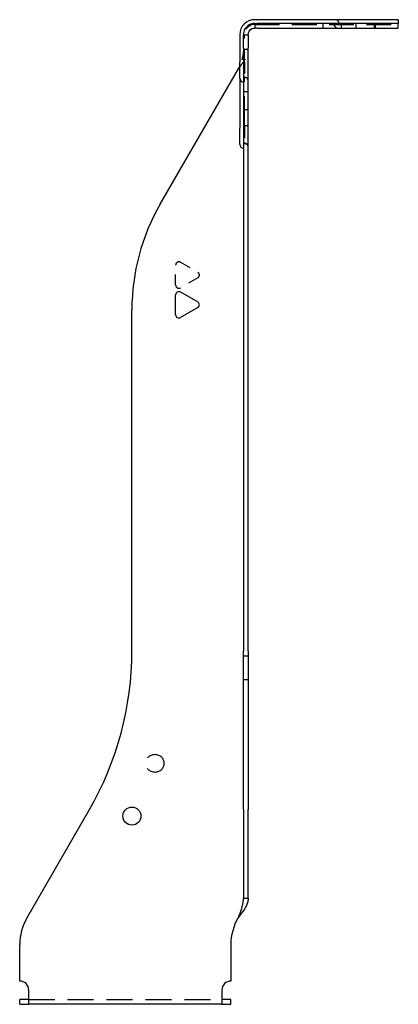
# Model space of a CAD drawing. Units: inches. Extents: x 2.87 to 6.46, y -2.87 to 6.46.
import ezdxf

# ---------------------------------------------------------------- set-up
doc = ezdxf.new("R2010")
doc.units = ezdxf.units.IN
doc.header["$MEASUREMENT"] = 0
doc.linetypes.add('HIDDEN', pattern=[0.375, 0.25, -0.125])

msp = doc.modelspace()

# ---------------------------------------------------------------- linework, layer by layer
for p, q in [((6.4566, 6.4566), (5.097, 6.4566)), ((6.4566, 6.4566), (6.4566, 6.4216)), ((5.097, 6.4216), (5.1208, 6.4216)), ((5.097, 6.4216), (5.097, 6.3766)), ((5.1208, 6.3766), (5.097, 6.3766)), ((6.2378, 6.4216), (5.1208, 6.4216)), ((5.1208, 6.3766), (6.2378, 6.3766)), ((6.4566, 6.4216), (6.2378, 6.4216)), ((6.2378, 6.4216), (6.2378, 6.3766)), ((6.2378, 6.3766), (6.4566, 6.3766)), ((6.4566, 6.3766), (6.4566, 6.4216)), ((4.955, 6.3146), (4.955, 6.0536)), ((4.99, 6.1858), (4.99, 6.3146)), ((4.99, 6.3146), (5.035, 6.3146)), ((5.035, 6.3146), (5.035, 6.1858)), ((4.99, 6.1858), (4.99, 4.7091)), ((5.035, 4.7091), (5.035, 6.1858)), ((4.2013, 4.7091), (4.945, 5.9972)), ((4.955, 5.9011), (4.955, 6.0536)), ((4.955, 5.9011), (4.955, 5.4276)), ((4.955, 5.2751), (4.955, 5.4276)), ((4.99, 4.7091), (4.99, 3.7091)), ((5.035, 3.7091), (5.035, 4.7091)), ((4.3479, 3.662), (4.3479, 3.8499)), ((4.3947, 3.877), (4.5576, 3.783)), ((3.9334, 0.4747), (3.9334, 3.7091)), ((4.5576, 3.7289), (4.3947, 3.635)), ((4.99, 3.7091), (4.99, 0.4747)), ((5.035, 0.4747), (5.035, 3.7091)), ((4.99, -1.0253), (4.99, 0.4747)), ((5.035, 0.4747), (5.035, -1.0253)), ((2.9379, -2.0534), (3.5315, -1.0253)), ((4.99, -1.0253), (4.99, -1.8648)), ((5.035, -1.8648), (5.035, -1.0253)), ((4.99, -1.8648), (5.0098, -1.8648)), ((5.0098, -1.8648), (5.035, -1.8648)), ((4.945, -2.0411), (4.9379, -2.0534)), ((2.8709, -2.6503), (2.8709, -2.3034)), ((4.8709, -2.3034), (4.8709, -2.6503)), ((2.9564, -2.7809), (2.9564, -2.7358)), ((2.9564, -2.8709), (2.9564, -2.7809)), ((4.7854, -2.7358), (4.7854, -2.7809)), ((4.7854, -2.7809), (4.7854, -2.8709)), ((2.9564, -2.8259), (2.8709, -2.8259)), ((2.8709, -2.8709), (2.8709, -2.8259)), ((2.8709, -2.8709), (2.9564, -2.8709)), ((4.7854, -2.8709), (2.9564, -2.8709)), ((4.8709, -2.8259), (4.7854, -2.8259)), ((4.7854, -2.8709), (4.8709, -2.8709)), ((4.8709, -2.8709), (4.8709, -2.8259))]:
    msp.add_line(p, q)
at = {"linetype": 'HIDDEN', "ltscale": 0.939671}
msp.add_line((5.097, 6.4116), (6.4566, 6.4116), dxfattribs=at)
at = {"linetype": 'HIDDEN', "ltscale": 0.085611}
for p, q in [((5.7461, 6.3766), (5.7461, 6.4216)), ((5.9171, 6.3766), (5.9171, 6.4216)), ((6.0586, 6.3766), (6.0586, 6.4216)), ((6.2296, 6.3766), (6.2296, 6.4216)), ((5.035, 5.7746), (4.99, 5.7746)), ((5.035, 5.6036), (4.99, 5.6036)), ((5.035, 0.427), (4.99, 0.427)), ((5.035, 0.2018), (4.99, 0.2018))]:
    msp.add_line(p, q, dxfattribs=at)
at = {"linetype": 'HIDDEN', "ltscale": 0.497026}
msp.add_line((5, 6.0536), (5, 6.3146), dxfattribs=at)
at = {"linetype": 'HIDDEN', "ltscale": 0.037619}
msp.add_line((5.0098, 6.1735), (4.99, 6.1735), dxfattribs=at)
at = {"linetype": 'HIDDEN', "ltscale": 0.047892}
msp.add_line((5.035, 6.1735), (5.0098, 6.1735), dxfattribs=at)
at = {"linetype": 'HIDDEN', "ltscale": 0.426244}
msp.add_line((5, 6.0536), (5, 5.9111), dxfattribs=at)
at = {"linetype": 'HIDDEN', "ltscale": 1.104127}
msp.add_line((5, 5.4547), (5, 5.9111), dxfattribs=at)
at = {"linetype": 'HIDDEN', "ltscale": 0.485693}
msp.add_line((5, 5.4547), (5, 5.2826), dxfattribs=at)
at = {"linetype": 'HIDDEN', "ltscale": 0.357515}
msp.add_line((4.3479, 3.9436), (4.3479, 4.1314), dxfattribs=at)
at = {"linetype": 'HIDDEN', "ltscale": 0.35768}
for p, q in [((4.3948, 4.1585), (4.5575, 4.0645)), ((4.5575, 4.0104), (4.3948, 3.9165))]:
    msp.add_line(p, q, dxfattribs=at)
at = {"linetype": 'HIDDEN', "ltscale": 0.983175}
msp.add_line((2.9564, -2.8259), (4.7854, -2.8259), dxfattribs=at)
at = {"linetype": 'HIDDEN', "ltscale": 0.866332}
msp.add_circle((4.1519, -0.588), 0.0855, dxfattribs=at)
msp.add_circle((3.9334, -1.088), 0.0855)
for centre, radius, start, end in [((5.097, 6.3146), 0.142, 90, 180), ((4.99, 5.9011), 0.035, 180, 270), ((4.99, 5.2751), 0.035, 180, 270), ((5.9334, 3.7091), 2, 150, 180), ((4.3791, 3.8499), 0.0312, 60.01525, 180), ((4.5419, 3.756), 0.0313, 299.98475, 60.01525), ((4.3791, 3.662), 0.0312, 180, 299.98475), ((0.9334, 0.4747), 3, 330, 0), ((3.3709, -2.3034), 0.5, 150, 180), ((5.3709, -2.3034), 0.5, 150, 180), ((2.8709, -2.7358), 0.0855, 0, 90), ((4.8709, -2.7358), 0.0855, 90, 180)]:
    msp.add_arc(centre, radius, start, end)
at = {"linetype": 'HIDDEN', "ltscale": 0.104616}
for centre, start, end in [((5.8591, 6.4216), 0, 90), ((5.8841, 6.4116), 180, 270), ((5.8851, 6.4116), 180, 270), ((5, 5.8761), 0, 90), ((5, 5.2511), 0, 90), ((5, 5.2476), 0, 90)]:
    msp.add_arc(centre, 0.035, start, end, dxfattribs=at)
at = {"linetype": 'HIDDEN', "ltscale": 0.290113}
msp.add_arc((5.097, 6.3146), 0.097, 90, 180, dxfattribs=at)
at = {"linetype": 'HIDDEN', "ltscale": 0.124762}
for centre, start, end in [((4.3792, 4.1314), 60, 180), ((4.3792, 3.9436), 180, 300)]:
    msp.add_arc(centre, 0.0313, start, end, dxfattribs=at)
at = {"linetype": 'HIDDEN', "ltscale": 0.124562}
msp.add_arc((4.5419, 4.0375), 0.0312, 300, 60, dxfattribs=at)
for points, knots in [([(5.097, 6.4216), (5.0596, 6.4216), (5.0231, 6.4004), (5.0046, 6.3685), (4.995, 6.3521), (4.99, 6.3333), (4.99, 6.3146)], [0.0476059, 0.0476059, 0.0476059, 0.0476059, 0.1778102, 0.1778102, 0.1778102, 0.2448045, 0.2448045, 0.2448045, 0.2448045]), ([(5.035, 6.3146), (5.035, 6.3387), (5.0507, 6.3627), (5.0737, 6.372), (5.081, 6.375), (5.089, 6.3766), (5.097, 6.3766)], [-0.2448045, -0.2448045, -0.2448045, -0.2448045, -0.0955685, -0.0955685, -0.0955685, -0.0476059, -0.0476059, -0.0476059, -0.0476059]), ([(5.035, -1.8648), (5.035, -1.8764), (5.0335, -1.888), (5.0249, -1.9232), (5.0137, -1.9461), (4.9908, -1.9815), (4.9823, -1.9934), (4.9641, -2.0173), (4.9546, -2.0291), (4.945, -2.0411)], [0, 0, 0, 0, 0.113997, 0.113997, 0.3432808, 0.3432808, 0.459909, 0.459909, 0.5765391, 0.5765391, 0.5765391, 0.5765391]), ([(4.945, -2.0411), (4.9509, -2.0263), (4.9567, -2.0117), (4.9704, -1.9748), (4.9775, -1.9531), (4.9849, -1.9198), (4.9868, -1.9089), (4.9893, -1.8868), (4.99, -1.8758), (4.99, -1.8648)], [0, 0, 0, 0, 0.1210011, 0.1210011, 0.3032201, 0.3032201, 0.393844, 0.393844, 0.4844683, 0.4844683, 0.4844683, 0.4844683])]:
    msp.add_open_spline(points, degree=3, knots=knots)
at = {"linetype": 'HIDDEN', "ltscale": 0.430328}
msp.add_open_spline([(4.945, 5.9972), (4.9543, 6.0088), (4.9636, 6.0204), (4.9905, 6.0556), (5.0061, 6.0785), (5.023, 6.1139), (5.0275, 6.1258), (5.0335, 6.1496), (5.035, 6.1615), (5.035, 6.1735)], degree=3, knots=[0, 0, 0, 0, 0.113997, 0.113997, 0.3432808, 0.3432808, 0.459909, 0.459909, 0.5765391, 0.5765391, 0.5765391, 0.5765391], dxfattribs=at)
at = {"linetype": 'HIDDEN', "ltscale": 0.310072}
msp.add_open_spline([(4.99, 6.1735), (4.99, 6.1587), (4.9888, 6.1441), (4.9832, 6.1072), (4.9774, 6.0855), (4.9663, 6.0522), (4.9623, 6.0412), (4.957, 6.0276), (4.956, 6.0249), (4.955, 6.0223)], degree=3, knots=[0, 0, 0, 0, 0.1210011, 0.1210011, 0.3032201, 0.3032201, 0.393844, 0.393844, 0.4154999, 0.4154999, 0.4154999, 0.4154999], dxfattribs=at)
msp.add_open_spline([(4.955, 6.0223), (4.9517, 6.0139), (4.9484, 6.0056), (4.945, 5.9972)], degree=3)
at = {"linetype": 'HIDDEN', "ltscale": 0.10482}
msp.add_open_spline([(5, 5.4547), (5.0045, 5.4547), (5.009, 5.4547), (5.0174, 5.4551), (5.0213, 5.4553), (5.0278, 5.4559), (5.0304, 5.4562), (5.034, 5.457), (5.035, 5.4574), (5.035, 5.4578), (5.035, 5.4578), (5.035, 5.4578)], degree=3, knots=[0, 0, 0, 0, 0.0345851, 0.0345851, 0.0692539, 0.0692539, 0.1040782, 0.1040782, 0.13979, 0.13979, 0.1403475, 0.1403475, 0.1403475, 0.1403475], dxfattribs=at)

doc.saveas('drawing.dxf')
